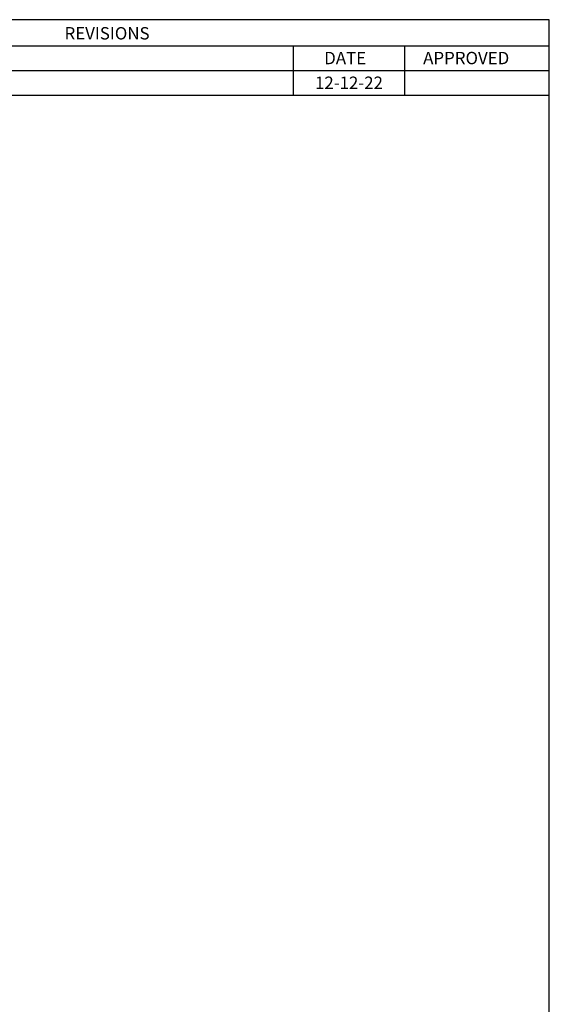
# Model space of a CAD drawing. Units: inches. Extents: x 0 to 239, y 25 to 175.
# Drawn here: x 199 to 239, y 100 to 175 of the extents above; entities that cross this region are included whole.
import ezdxf
from ezdxf.enums import TextEntityAlignment as Align

# ---------------------------------------------------------------- set-up
doc = ezdxf.new("R2010")
doc.units = ezdxf.units.IN
doc.header["$MEASUREMENT"] = 0
doc.layers.add('BTXT', color=1, linetype='Continuous')
doc.styles.get("Standard").update_dxf_attribs({"font": 'txt.shx'})

msp = doc.modelspace()

# ---------------------------------------------------------------- linework, layer by layer
msp.add_lwpolyline([(239.4588, 175), (0, 175), (0, 25), (239.4588, 25)], close=True)
at = {"layer": 'BTXT'}
for p, q in [((167.323, 173.0214), (239.4588, 173.0214)), ((219.955, 173.0214), (219.955, 169.2525)), ((228.4349, 173.0214), (228.4349, 169.2525)), ((167.323, 171.1369), (239.4588, 171.1369)), ((167.323, 169.2525), (239.4588, 169.2525))]:
    msp.add_line(p, q, dxfattribs=at)

# ---------------------------------------------------------------- texts
for s, p in [('REVISIONS', (202.5241, 173.4925)), ('DATE', (222.3106, 171.608)), ('APPROVED ', (229.8482, 171.608))]:
    msp.add_text(s, height=0.94221).set_placement(p)
msp.add_text('12-12-22', height=0.94221, dxfattribs=at).set_placement((224.195, 169.7236), align=Align.CENTER)

doc.saveas('drawing.dxf')
